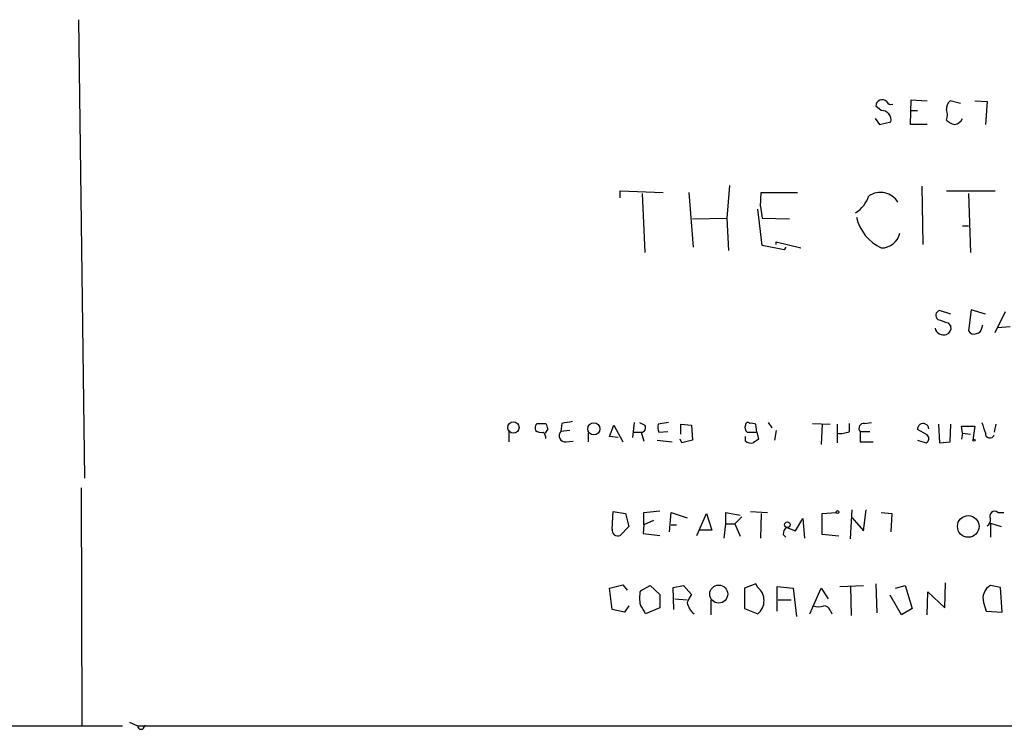
# Model space of a CAD drawing. Extents: x 6 to 730, y 171 to 1035.
# Drawn here: x 261 to 356, y 171 to 239 of the extents above; entities that cross this region are included whole.
import ezdxf

# ---------------------------------------------------------------- set-up
doc = ezdxf.new("R2010")
doc.units = 0
doc.header["$MEASUREMENT"] = 0
doc.layers.add('MAIN', color=5, linetype='CONTINUOUS')

msp = doc.modelspace()

# ---------------------------------------------------------------- linework, layer by layer
at = {"layer": 'MAIN'}
for p, q in [((266.7, 239.1832), (267.2927, 195.1566)), ((343.7467, 230.4626), (343.2387, 230.8859)), ((346.5407, 229.1079), (346.6253, 231.4786)), ((346.6253, 231.4786), (348.1493, 231.3939)), ((351.3667, 231.1399), (350.3507, 231.3939)), ((352.7213, 231.3939), (353.9067, 231.3092)), ((353.9067, 231.3092), (353.7373, 229.1079)), ((343.154, 229.7006), (343.5773, 229.1079)), ((346.6253, 230.4626), (347.218, 230.4626)), ((343.5773, 229.1079), (344.678, 229.3619)), ((348.1493, 229.1079), (346.5407, 229.1079)), ((329.184, 223.2659), (328.93, 220.1332)), ((347.6413, 223.1812), (347.726, 217.5932)), ((318.6853, 222.0806), (318.6853, 222.7579)), ((318.6853, 222.7579), (322.834, 222.5886)), ((320.802, 222.5039), (321.056, 216.8312)), ((325.2893, 222.5886), (325.7127, 217.3392)), ((332.1473, 221.2339), (332.232, 222.5886)), ((332.232, 222.5886), (335.7033, 222.5886)), ((350.012, 222.7579), (354.6687, 222.7579)), ((352.1287, 222.5039), (352.298, 216.8312)), ((332.1473, 221.2339), (332.3167, 220.1332)), ((332.3167, 217.5086), (331.8933, 220.9799)), ((325.628, 220.0486), (328.93, 220.1332)), ((328.93, 220.1332), (329.0993, 217.0006)), ((332.3167, 220.1332), (334.9413, 220.0486)), ((351.536, 219.3712), (352.1287, 219.3712)), ((334.4333, 217.0852), (332.3167, 217.5086)), ((333.6713, 217.5932), (333.6713, 217.8472)), ((333.6713, 217.8472), (336.042, 217.2546)), ((334.6027, 217.3392), (334.4333, 217.0852)), ((350.4353, 210.9046), (349.3347, 211.2432)), ((352.3827, 211.3279), (352.1287, 209.2959)), ((353.7373, 210.9046), (352.3827, 211.3279)), ((354.6687, 209.1266), (355.6847, 211.1586)), ((350.1813, 210.0579), (350.4353, 209.7192)), ((353.3987, 209.5499), (353.4833, 209.8886)), ((354.9227, 209.6346), (356.108, 209.7192)), ((310.7267, 200.4059), (311.5733, 200.4059)), ((313.0973, 200.4059), (313.0127, 199.6439)), ((320.04, 200.4906), (319.8707, 199.0512)), ((320.548, 200.4906), (321.056, 200.2366)), ((323.342, 200.4906), (322.326, 200.3212)), ((324.5273, 199.3899), (324.5273, 200.3212)), ((324.5273, 200.3212), (325.5433, 200.2366)), ((331.8087, 199.5592), (331.724, 200.3212)), ((332.9093, 200.4906), (333.248, 199.9826)), ((337.1427, 200.4059), (338.836, 200.3212)), ((338.074, 200.3212), (337.9893, 198.3739)), ((339.5133, 200.3212), (339.5133, 198.5432)), ((340.6987, 199.6439), (340.6987, 200.4059)), ((342.138, 200.4059), (342.8153, 200.4906)), ((349.25, 200.3212), (349.3347, 198.5432)), ((350.3507, 198.6279), (350.4353, 200.3212)), ((354.7533, 200.3212), (354.584, 199.5592)), ((308.0173, 199.7286), (308.0173, 198.6279)), ((311.7427, 199.8979), (311.4887, 199.4746)), ((313.8593, 199.7286), (313.0127, 199.6439)), ((315.6373, 199.4746), (315.6373, 198.6279)), ((317.6693, 199.1359), (318.0927, 200.2366)), ((318.0927, 200.2366), (318.9393, 198.6279)), ((319.9553, 199.5592), (320.7173, 199.5592)), ((320.7173, 199.5592), (320.9713, 198.7126)), ((322.4107, 199.5592), (323.2573, 199.6439)), ((325.5433, 200.2366), (325.628, 198.7972)), ((330.8773, 199.5592), (331.8087, 199.5592)), ((331.8087, 199.5592), (331.978, 198.8819)), ((333.6713, 199.7286), (333.502, 198.7972)), ((341.7147, 199.6439), (342.646, 199.6439)), ((341.7147, 199.6439), (341.7147, 198.6279)), ((348.1493, 199.3052), (347.218, 199.8132)), ((351.536, 199.4746), (351.4513, 200.1519)), ((351.4513, 200.1519), (352.7213, 200.1519)), ((351.536, 199.4746), (351.4513, 198.8819)), ((351.536, 199.4746), (352.298, 199.3899)), ((352.7213, 200.1519), (352.552, 198.7972)), ((313.5207, 198.6279), (314.198, 198.7126)), ((318.516, 199.0512), (317.6693, 199.1359)), ((322.2413, 198.7972), (323.6807, 198.6279)), ((324.612, 198.5432), (324.4427, 198.8819)), ((330.708, 198.7126), (330.708, 199.1359)), ((341.7147, 198.6279), (342.9847, 198.6279)), ((347.218, 198.7972), (348.0647, 198.5432)), ((349.3347, 198.5432), (350.3507, 198.6279)), ((266.954, 194.2252), (267.0387, 171.3652)), ((317.9233, 190.2459), (318.008, 191.9392)), ((318.008, 191.9392), (319.1933, 191.7699)), ((320.9713, 191.8546), (322.4953, 192.0239)), ((320.9713, 190.6692), (320.9713, 191.8546)), ((323.4267, 189.9919), (323.596, 191.8546)), ((323.596, 191.8546), (325.12, 191.3466)), ((328.8453, 190.7539), (328.8453, 191.8546)), ((328.8453, 191.8546), (330.2, 191.6006)), ((331.216, 191.9392), (332.8247, 191.8546)), ((338.074, 191.7699), (339.4287, 191.8546)), ((340.7833, 189.3146), (340.9527, 192.1086)), ((342.0533, 190.0766), (342.3073, 192.1086)), ((343.7467, 191.8546), (344.7627, 191.7699)), ((354.9227, 191.8546), (355.5153, 191.8546)), ((319.1933, 191.7699), (319.532, 190.4999)), ((321.9027, 191.0926), (320.9713, 190.6692)), ((326.0513, 189.6532), (326.9827, 191.7699)), ((326.9827, 191.7699), (327.4907, 190.1612)), ((330.3693, 191.4312), (329.692, 190.7539)), ((332.232, 191.7699), (332.1473, 189.3992)), ((335.534, 190.0766), (336.2113, 191.2619)), ((336.2113, 191.2619), (336.3807, 189.3992)), ((338.074, 189.7379), (338.074, 191.7699)), ((340.9527, 191.3466), (342.0533, 190.0766)), ((344.7627, 191.7699), (344.678, 189.9919)), ((319.532, 190.4999), (318.6853, 189.6532)), ((320.9713, 190.6692), (320.8867, 189.8226)), ((323.596, 190.6692), (324.104, 190.6692)), ((327.4907, 190.1612), (326.3053, 190.1612)), ((328.676, 189.3992), (328.8453, 190.7539)), ((328.8453, 190.7539), (329.692, 190.7539)), ((329.692, 190.7539), (330.2, 189.5686)), ((334.6873, 190.4152), (335.534, 190.0766)), ((354.2453, 190.8386), (354.2453, 189.4839)), ((354.2453, 190.8386), (355.2613, 190.4999)), ((320.8867, 189.8226), (322.4953, 189.6532)), ((334.3487, 189.7379), (334.6027, 189.4839)), ((339.6827, 189.5686), (338.074, 189.7379)), ((317.6693, 184.5732), (318.9393, 184.9119)), ((317.9233, 182.5412), (317.6693, 184.5732)), ((318.9393, 184.9119), (319.3627, 184.4039)), ((320.6327, 184.3192), (321.564, 184.8272)), ((321.564, 184.8272), (322.4953, 183.9806)), ((323.7653, 184.6579), (324.7813, 184.8272)), ((323.85, 182.5412), (323.7653, 184.6579)), ((324.7813, 184.8272), (325.5433, 183.9806)), ((331.724, 184.9966), (330.6233, 184.5732)), ((330.6233, 184.5732), (330.6233, 182.6259)), ((331.8933, 184.6579), (331.724, 184.9966)), ((333.756, 182.3719), (333.756, 184.7426)), ((333.756, 184.7426), (335.28, 184.5732)), ((335.28, 184.5732), (335.6187, 181.8639)), ((336.8887, 182.1179), (337.9893, 184.5732)), ((337.9893, 184.5732), (338.6667, 183.5572)), ((339.7673, 184.7426), (342.0533, 184.8272)), ((340.7833, 184.7426), (340.868, 181.9486)), ((343.2387, 184.9966), (343.3233, 182.2026)), ((345.1013, 184.5732), (346.0327, 184.8272)), ((346.0327, 184.8272), (346.71, 182.6259)), ((349.8427, 182.7106), (349.9273, 185.0812)), ((355.1767, 184.6579), (354.2453, 184.8272)), ((355.346, 182.2872), (355.1767, 184.6579)), ((322.4953, 183.9806), (322.4953, 182.7106)), ((323.9347, 183.5572), (325.12, 183.4726)), ((327.406, 183.4726), (327.406, 182.0332)), ((333.8407, 183.4726), (335.1107, 183.4726)), ((345.694, 182.0332), (344.5933, 183.8959)), ((348.1493, 182.0332), (348.234, 184.2346)), ((348.234, 184.2346), (349.8427, 182.7106)), ((319.1087, 182.2872), (317.9233, 182.5412)), ((319.532, 182.8799), (319.1087, 182.2872)), ((322.4953, 182.7106), (321.1407, 182.1179)), ((330.6233, 182.6259), (331.8933, 182.1179)), ((338.836, 182.4566), (339.0053, 182.1179)), ((346.71, 182.6259), (345.694, 182.0332)), ((353.568, 183.2186), (353.822, 182.3719)), ((353.822, 182.3719), (355.346, 182.2872)), ((217.17, 171.2806), (270.9333, 171.3652)), ((271.6107, 171.7039), (272.3727, 171.3652)), ((272.3727, 171.3652), (454.0673, 171.3652))]:
    msp.add_line(p, q, dxfattribs=at)
for centre, radius in [((308.4506, 200.0156), 0.5456), ((316.1725, 199.8874), 0.5824), ((352.6578, 198.7973), 0.1058), ((339.5556, 191.897), 0.1338), ((334.7373, 190.6808), 0.2702), ((352.0988, 190.5125), 1.0375), ((328.1496, 184.012), 0.8639)]:
    msp.add_circle(centre, radius, dxfattribs=at)
for centre, radius, start, end in [((343.8313, 230.8944), 0.5927, 44.412161, 180.82177), ((344.7205, 231.5776), 0.5376, 209.951104, 283.643317), ((350.9975, 230.6441), 0.9902, 130.782042, 185.615598), ((343.7652, 229.5339), 0.9289, 349.328812, 91.141199), ((348.5309, 230.0392), 1.5658, 341.068631, 18.931369), ((350.632, 230.0767), 0.9792, 278.338642, 337.410744), ((351.1796, 230.7355), 1.6774, 225.886457, 256.006836), ((339.6869, 223.2134), 3.0316, 301.953696, 341.468828), ((343.6713, 220.6005), 1.9881, 32.108027, 123.939449), ((345.6092, 221.1746), 4.34, 192.734866, 244.586319), ((343.7654, 219.0493), 1.7948, 269.403024, 348.579256), ((349.4617, 210.7775), 0.4827, 105.254078, 232.111481), ((434.3507, 464.2345), 267.7503, 251.448775, 251.677951), ((349.7157, 209.7253), 0.8233, 192.300846, 291.094473), ((349.8245, 209.5599), 0.6312, 287.280921, 14.617437), ((352.6367, 209.55), 0.568, 206.574073, 296.56054), ((352.8059, 209.6347), 0.5988, 278.140927, 351.859073), ((311.1502, 199.9402), 0.6295, 132.282873, 199.640967), ((438.6579, 242.5019), 133.8752, 198.327138, 198.556321), ((355.9296, -53.5052), 257.4985, 99.345902, 99.575088), ((323.8909, 200.1094), 1.5792, 172.29219, 200.390429), ((330.9427, 200.2635), 0.2363, 37.054159, 186.538391), ((331.3008, 199.4756), 0.9456, 63.413271, 100.325982), ((342.0787, 199.9402), 0.4694, 82.743283, 219.145968), ((347.7683, 199.8556), 0.5376, 4.395436, 184.406062), ((607.5678, 284.6325), 267.7346, 198.316967, 198.54615), ((311.1078, 200.4063), 0.8731, 230.912826, 284.018736), ((310.6178, 198.9078), 0.9573, 3.521453, 42.879217), ((313.436, 199.2205), 0.5987, 134.993233, 278.134163), ((320.7174, 199.9825), 0.4233, 269.986465, 36.886139), ((331.3007, 200.0249), 0.6294, 160.344339, 227.723862), ((339.8519, 201.3381), 1.894, 259.701647, 296.556934), ((354.1722, 199.4477), 0.4357, 176.460576, 340.912243), ((388.6199, -55.3296), 261.8175, 103.921641, 104.150824), ((331.2585, 199.3903), 0.8731, 230.912826, 284.018736), ((416.4066, 71.7011), 152.6537, 123.578078, 123.807241), ((347.8751, 198.95), 0.4488, 294.989129, 52.333315), ((354.6211, 191.5159), 0.4536, 48.316101, 214.054424), ((353.5678, 191.1773), 0.6827, 299.760495, 7.11773), ((318.4525, 190.1401), 0.5397, 168.694232, 295.553719), ((335.0262, 189.8225), 0.6827, 119.760495, 187.11773), ((323.2568, 183.6419), 2.7101, 165.527395, 194.472605), ((330.8858, 183.3879), 1.6211, 308.425217, 51.574783), ((354.8642, 183.6197), 1.3569, 117.137253, 197.194315), ((330.2841, 180.8484), 5.6821, 146.547652, 155.345994), ((109.2154, 55.5435), 246.8469, 30.848162, 31.077349), ((326.8603, 183.5307), 1.7681, 190.167169, 233.041957), ((337.7353, 184.361), 1.5658, 251.068631, 288.931369), ((338.279, 182.3033), 0.5777, 15.388205, 93.542927), ((272.7114, 171.3652), 0.3387, 180, 0), ((273.0923, 171.1538), 0.2156, 78.658798, 101.315144)]:
    msp.add_arc(centre, radius, start, end, dxfattribs=at)

doc.saveas('drawing.dxf')
